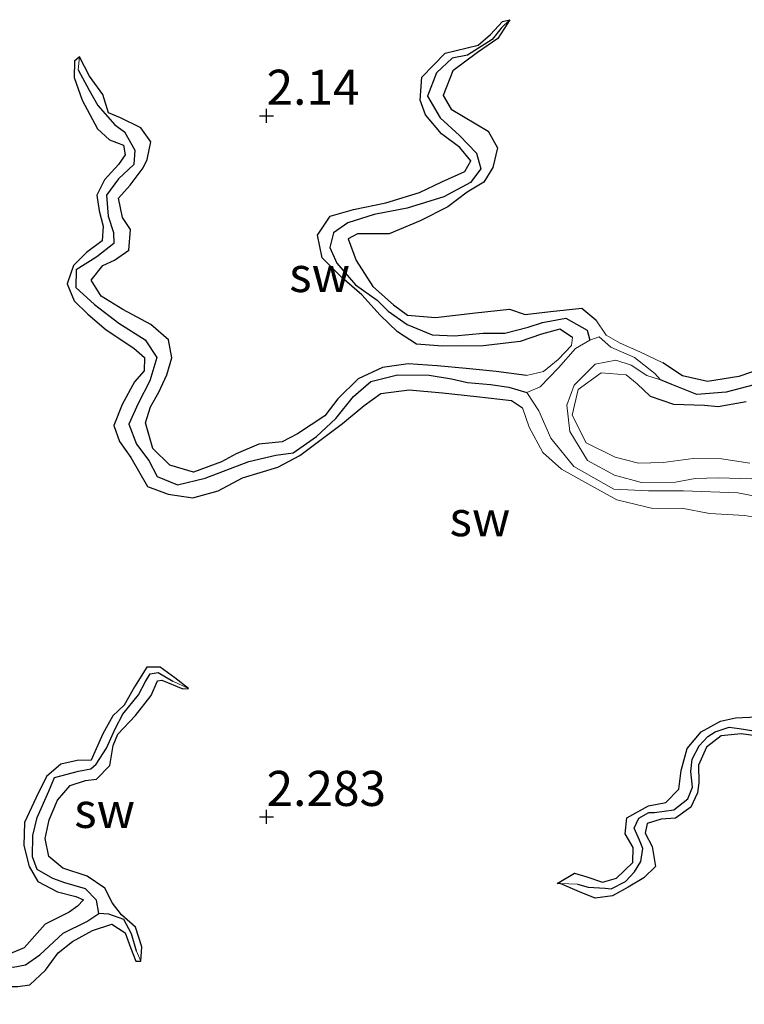
# Model space of a CAD drawing. Units: metres. Extents: x 69997 to 80003, y 381249 to 387503.
# Drawn here: x 72016 to 72068, y 383793 to 383863 of the extents above; entities that cross this region are included whole.
import ezdxf
from ezdxf.enums import TextEntityAlignment as Align

# ---------------------------------------------------------------- set-up
doc = ezdxf.new("R2010")
doc.units = ezdxf.units.M
doc.layers.get('0').update_dxf_attribs({"lineweight": 25})
for name, color, linetype in [('B-ME-GW-HOOGTEPUNT-S-B1', 10, 'Continuous'), ('B-ME-GW-INSTEEKWATERGANG-L-B1', 10, 'Continuous'), ('B-ME-GW-WATERGANG-GREPPEL-L-B1', 10, 'Continuous')]:
    doc.layers.add(name, color=color, linetype=linetype)
for name, color, linetype, lineweight in [('B-ME-GW-KRUINLIJN-L-B1', 93, 'Continuous', 18), ('B-ME-GW-TEENLIJN-L-B1', 93, 'Continuous', 18), ('B-ME-IE-GRONDWERKLIJN-GROND_NIETINGERICHT-GV-B6', 253, 'Continuous', 18), ('B-ME-IE-HULPGEOMETRIE-L-B1', 53, 'Continuous', 18)]:
    doc.layers.add(name, color=color, linetype=linetype, lineweight=lineweight)
doc.styles.add('NLCS-ISO', font='NLCS-ISO.TTF')

# ---------------------------------------------------------------- blocks, each defined once
blk = doc.blocks.new('hoogtepunt')
for p, q in [((-0.5, 0), (0.5, 0)), ((0, 0.5), (0, -0.5))]:
    blk.add_line(p, q)

msp = doc.modelspace()

# ---------------------------------------------------------------- linework, layer by layer
at = {"layer": 'B-ME-GW-INSTEEKWATERGANG-L-B1'}
for points in [[(72055.665, 383840.38, 2.29), (72054.758, 383840.968, 2.3), (72053.46, 383840.622, 2.293), (72051.932, 383840.093, 2.285), (72049.303, 383839.787, 2.29), (72046.405, 383839.76, 2.303), (72044.538, 383839.892, 2.31), (72043.198, 383840.778, 2.32), (72041.948, 383841.958, 2.332), (72040.636, 383843.419, 2.335), (72039.219, 383844.648, 2.338), (72037.814, 383846.043, 2.34), (72037.494, 383847.674, 2.35), (72038.384, 383849.021, 2.342), (72040.057, 383849.493, 2.345), (72042.356, 383849.968, 2.342), (72044.756, 383850.704, 2.34), (72046.361, 383851.461, 2.318), (72047.985, 383852.2, 2.303), (72048.408, 383852.965, 2.283), (72047.629, 383853.928, 2.253), (72046.316, 383854.893, 2.253), (72045.196, 383856.239, 2.182), (72044.807, 383857.285, 2.185), (72044.921, 383858.935, 2.205), (72046.594, 383860.647, 2.2), (72048.944, 383861.215, 2.18), (72049.82, 383861.98, 2.172), (72050.676, 383862.9, 2.11), (72051.191, 383863.035, 2.135)], [(72051.191, 383863.035, 2.135), (72050.353, 383861.682, 2.155), (72048.903, 383860.691, 2.158), (72047.129, 383859.388, 2.21), (72046.448, 383857.628, 2.23), (72047.007, 383856.656, 2.233), (72049.666, 383855.075, 2.23), (72050.32, 383853.897, 2.23), (72049.988, 383852.484, 2.2), (72049.342, 383851.45, 2.138), (72048.17, 383850.73, 2.14), (72046.785, 383849.701, 2.197), (72044.798, 383848.685, 2.227), (72042.584, 383847.764, 2.265), (72040.336, 383847.755, 2.287), (72039.66, 383847.405, 2.297), (72040.234, 383845.875, 2.315), (72041.427, 383843.998, 2.29), (72042.909, 383842.693, 2.277), (72043.905, 383841.965, 2.297), (72045.905, 383841.807, 2.328), (72048.753, 383842.138, 2.355), (72051.181, 383842.382, 2.358), (72052.298, 383842.015, 2.345), (72054.098, 383842.23, 2.348), (72056.345, 383842.475, 2.332), (72057.342, 383841.628, 2.265)], [(72020.522, 383860.382, 2.045), (72020.153, 383860.071, 2.088), (72020.137, 383858.912, 2.14), (72020.703, 383857.285, 2.142), (72021.787, 383855.25, 2.148), (72022.66, 383854.47, 2.16), (72023.655, 383854.095, 2.162), (72023.774, 383853.388, 2.225), (72023.293, 383852.713, 2.245), (72022.285, 383851.62, 2.243), (72021.758, 383850.531, 2.245), (72021.913, 383849.41, 2.253), (72022.189, 383848.315, 2.283), (72022.137, 383847.254, 2.287), (72021.009, 383846.432, 2.307), (72020.087, 383845.507, 2.352), (72019.638, 383844.193, 2.362), (72020.142, 383842.984, 2.372), (72021.098, 383842.03, 2.33), (72022.405, 383840.915, 2.305), (72024.385, 383839.609, 2.265), (72025.142, 383838.953, 2.28), (72025.127, 383837.992, 2.307), (72024.436, 383837.215, 2.332), (72023.559, 383835.599, 2.34), (72022.961, 383834.1, 2.388), (72023.371, 383832.961, 2.395), (72024.164, 383831.811, 2.36), (72025.367, 383829.757, 2.365), (72026.832, 383829.203, 2.358), (72028.6, 383828.935, 2.338), (72030.412, 383829.434, 2.305), (72032.147, 383830.356, 2.305), (72034.664, 383831.129, 2.307), (72036.234, 383831.948, 2.285), (72039.256, 383834.235, 2.297), (72040.806, 383835.523, 2.307), (72041.992, 383836.373, 2.328), (72044.018, 383836.629, 2.36), (72046.392, 383836.418, 2.368), (72048.822, 383836.154, 2.36), (72051.327, 383835.873, 2.33), (72052.095, 383835.358, 2.35)], [(72025.338, 383853.069, 2.19), (72025.59, 383854.329, 2.16), (72024.895, 383855.317, 2.197), (72023.435, 383856.042, 2.197), (72022.577, 383856.399, 2.197), (72022.176, 383857.696, 2.16), (72021.234, 383858.996, 2.188), (72020.522, 383860.382, 2.045)], [(72052.385, 383837.668, 2.335), (72050.215, 383837.948, 2.34), (72048.092, 383838.171, 2.35), (72046.021, 383838.352, 2.352), (72043.955, 383838.503, 2.355), (72042.121, 383838.232, 2.358), (72040.374, 383837.423, 2.372), (72038.943, 383835.998, 2.362), (72038.001, 383834.792, 2.338), (72036.05, 383833.498, 2.33), (72034.954, 383832.924, 2.338), (72033.307, 383832.765, 2.342), (72031.674, 383832.066, 2.352), (72030.637, 383831.502, 2.36), (72028.634, 383830.765, 2.352), (72026.946, 383831.268, 2.313), (72025.736, 383832.456, 2.307), (72025.211, 383834.289, 2.28), (72025.584, 383835.439, 2.23), (72026.171, 383836.482, 2.195), (72026.734, 383837.708, 2.17), (72027.101, 383838.924, 2.207), (72026.853, 383840.196, 2.24), (72025.608, 383841.31, 2.245), (72023.611, 383842.361, 2.287), (72022.067, 383843.314, 2.313), (72021.336, 383844.463, 2.318), (72022.174, 383845.5, 2.305), (72023, 383845.881, 2.303), (72024.036, 383846.6, 2.237), (72024.137, 383848.064, 2.17), (72023.589, 383848.922, 2.217), (72023.3, 383850.303, 2.207), (72024.119, 383851.24, 2.138), (72025.053, 383852.467, 2.165), (72025.338, 383853.069, 2.19)], [(72069.408, 383838.229, 2.283), (72067.527, 383837.599, 2.265), (72065.287, 383837.233, 2.255), (72063.515, 383837.629, 2.195), (72062.118, 383838.569, 2.188)], [(72061.211, 383836.198, 2.098), (72062.869, 383835.61, 2.082), (72065.083, 383835.544, 2.118), (72066.064, 383835.456, 2.12), (72068.065, 383835.813, 2.112)], [(72028.291, 383815.341, 2.043), (72027.32, 383816.104, 2.13), (72026.253, 383816.855, 2.207), (72025.303, 383816.856, 2.257), (72024.434, 383815.455, 2.263), (72023.705, 383814.16, 2.263), (72022.896, 383813.383, 2.263), (72022.177, 383812.111, 2.26), (72021.605, 383810.825, 2.255), (72021.338, 383810.242, 2.283), (72020.342, 383810.202, 2.36), (72019.18, 383809.957, 2.438), (72018.168, 383809.073, 2.445), (72017.42, 383807.561, 2.443), (72016.597, 383805.785, 2.438), (72016.541, 383804.146, 2.438), (72016.93, 383802.646, 2.432), (72017.532, 383801.592, 2.405), (72018.934, 383800.84, 2.402), (72020.259, 383800.513, 2.358), (72020.793, 383800.277, 2.34), (72020.381, 383799.814, 2.4), (72019.767, 383799.382, 2.44), (72018.054, 383798.547, 2.477), (72016.562, 383796.852, 2.473), (72015.132, 383796.26, 2.463)], [(72024.874, 383795.899, 2.105), (72024.968, 383796.932, 2.168), (72024.513, 383798.326, 2.203), (72023.508, 383799.194, 2.205), (72022.873, 383800.038, 2.247), (72022.311, 383801.101, 2.265), (72021.064, 383801.953, 2.265), (72019.322, 383802.535, 2.27), (72018.323, 383803.374, 2.275), (72018.059, 383804.653, 2.263), (72018.342, 383805.98, 2.257), (72018.943, 383807.369, 2.255), (72019.846, 383808.43, 2.237), (72020.945, 383808.794, 2.188), (72021.729, 383808.887, 2.15), (72022.679, 383809.853, 2.168), (72022.907, 383811.278, 2.168), (72023.256, 383812.077, 2.168), (72024.51, 383813.429, 2.165), (72025.621, 383814.847, 2.165), (72026.079, 383815.885, 2.15), (72026.376, 383815.939, 2.138), (72027.887, 383815.327, 2.092), (72028.291, 383815.341, 2.043)], [(72054.791, 383801.43, 2.307), (72054.581, 383801.427, 2.328), (72055.804, 383802.178, 2.313), (72056.681, 383801.902, 2.313), (72057.801, 383801.542, 2.293), (72058.812, 383801.812, 2.313), (72059.966, 383802.929, 2.322), (72059.997, 383804.001, 2.352), (72059.437, 383804.99, 2.355), (72059.542, 383806.127, 2.345), (72061.082, 383806.978, 2.313), (72062.317, 383807.225, 2.275), (72063.243, 383808.158, 2.328), (72063.419, 383809.489, 2.348), (72063.859, 383811.06, 2.358), (72064.834, 383812.259, 2.33), (72066.215, 383813.02, 2.32), (72067.296, 383813.247, 2.297), (72069.828, 383813.362, 2.325)], [(72069.421, 383811.884, 2.36), (72067.688, 383812.109, 2.378), (72066.28, 383811.958, 2.375), (72065.232, 383811.154, 2.355), (72064.661, 383809.869, 2.345), (72064.669, 383808.625, 2.342), (72064.587, 383807.894, 2.365), (72064.099, 383806.887, 2.378), (72063.007, 383806.085, 2.392), (72062.001, 383806.022, 2.405), (72061.002, 383805.72, 2.4), (72060.861, 383805.016, 2.388), (72061.341, 383804.072, 2.352), (72061.592, 383802.645, 2.358), (72060.757, 383801.851, 2.37), (72059.635, 383801.181, 2.345), (72058.523, 383800.551, 2.257), (72057.288, 383800.403, 2.245), (72056.18, 383800.847, 2.305), (72054.791, 383801.43, 2.307)], [(71997.461, 383790.105, 2.358), (71997.608, 383791.413, 2.355), (71999.194, 383791.319, 2.362), (72001.943, 383791.434, 2.358), (72003.616, 383792.24, 2.355), (72005.473, 383793.37, 2.382), (72007.057, 383794.417, 2.402), (72008.689, 383795.569, 2.408), (72009.979, 383796.506, 2.365), (72011.082, 383796.543, 2.368), (72012.381, 383795.332, 2.375), (72013.171, 383794.49, 2.38), (72014.542, 383794.087, 2.358), (72016.125, 383794.085, 2.325), (72016.974, 383794.22, 2.342), (72018.08, 383795.251, 2.315), (72018.999, 383796.485, 2.335), (72020.024, 383797.3, 2.33), (72021.448, 383798.076, 2.307), (72022.813, 383798.527, 2.293), (72023.776, 383797.923, 2.26), (72024.149, 383796.883, 2.213), (72024.539, 383795.898, 2.182), (72024.874, 383795.899, 2.105)]]:
    msp.add_polyline3d(points, dxfattribs=at)
at = {"layer": 'B-ME-GW-KRUINLIJN-L-B1'}
for points in [[(72062.118, 383838.569, 2.188), (72060.469, 383839.353, 2.185), (72059.061, 383839.971, 2.18), (72058.063, 383840.538, 2.193), (72057.342, 383841.628, 2.265)], [(72055.665, 383840.38, 2.29), (72055.596, 383839.796, 2.293), (72054.647, 383838.811, 2.3), (72053.597, 383837.944, 2.315), (72052.385, 383837.668, 2.335)], [(72068.309, 383831.413, 2.217), (72066.289, 383831.724, 2.265), (72064.269, 383831.737, 2.3), (72062.143, 383831.463, 2.32), (72060.375, 383831.415, 2.267), (72058.719, 383831.831, 2.233), (72056.639, 383832.857, 2.203), (72055.648, 383834.841, 2.185), (72056.073, 383836.655, 2.203), (72057.711, 383837.858, 2.22), (72059.501, 383837.716, 2.172), (72060.273, 383837.072, 2.132), (72061.211, 383836.198, 2.098)], [(72052.095, 383835.358, 2.35), (72052.579, 383833.969, 2.422), (72053.545, 383832.168, 2.455), (72054.876, 383830.988, 2.485), (72056.538, 383830.053, 2.49), (72058.825, 383828.787, 2.49), (72061.389, 383828.181, 2.445), (72063.467, 383828.196, 2.435), (72065.438, 383827.817, 2.487), (72067.948, 383827.688, 2.527), (72070.059, 383827.299, 2.535), (72072.58, 383826.305, 2.505), (72075.216, 383825.187, 2.495), (72077.403, 383823.84, 2.455), (72079.538, 383822.082, 2.438), (72080.905, 383819.817, 2.408), (72081.282, 383818.351, 2.42), (72080.472, 383816.505, 2.447)]]:
    msp.add_polyline3d(points, dxfattribs=at)
at = {"layer": 'B-ME-GW-TEENLIJN-L-B1'}
for points in [[(72056.915, 383840.188, 1.55), (72055.893, 383839.58, 1.57), (72054.68, 383838.201, 1.57), (72053.359, 383836.862, 1.555), (72052.405, 383836.441, 1.543)], [(72061.934, 383837.365, 1.53), (72061.552, 383837.794, 1.53), (72060.08, 383838.941, 1.518), (72058.403, 383839.685, 1.523), (72057.576, 383840.427, 1.525), (72056.915, 383840.188, 1.55)], [(72068.459, 383830.294, 1.44), (72066.083, 383830.363, 1.49), (72064.422, 383830.312, 1.518), (72063.014, 383830.045, 1.533), (72060.59, 383830.028, 1.575), (72058.655, 383830.564, 1.575), (72056.737, 383831.608, 1.567), (72055.488, 383833.676, 1.538), (72055.257, 383835.556, 1.53), (72055.791, 383836.975, 1.538), (72057.295, 383838.475, 1.54), (72058.765, 383838.758, 1.54), (72059.851, 383838.404, 1.535), (72060.975, 383837.661, 1.533), (72061.934, 383837.365, 1.53)], [(72052.405, 383836.441, 1.543), (72053.261, 383835.152, 1.56), (72054.124, 383833.189, 1.548), (72055.772, 383831.183, 1.548), (72058.622, 383829.566, 1.523), (72061.098, 383829.441, 1.505), (72063.589, 383829.446, 1.538), (72067.458, 383829.297, 1.563), (72070.546, 383828.71, 1.6), (72073.212, 383828.191, 1.64), (72076.145, 383826.617, 1.607), (72078.806, 383824.471, 1.63), (72080.562, 383822.994, 1.548), (72081.442, 383821.739, 1.538), (72082.14, 383819.3, 1.61), (72082.064, 383817.263, 1.678), (72081.566, 383815.727, 1.7)]]:
    msp.add_polyline3d(points, dxfattribs=at)
at = {"layer": 'B-ME-GW-WATERGANG-GREPPEL-L-B1'}
for points in [[(72050.58, 383862.421, 1.903), (72049.932, 383861.624, 1.903), (72048.192, 383860.514, 1.822), (72047.095, 383860.294, 1.778), (72045.963, 383859.249, 1.813), (72045.319, 383857.572, 1.813), (72046.227, 383856.041, 1.793), (72047.608, 383854.773, 1.788), (72048.834, 383853.522, 1.785), (72049.128, 383852.409, 1.783), (72048.398, 383851.432, 1.785), (72046.493, 383850.398, 1.788), (72043.878, 383849.591, 1.788), (72041.53, 383849.149, 1.793), (72039.655, 383848.554, 1.798), (72038.622, 383847.825, 1.813), (72038.362, 383846.786, 1.855), (72038.866, 383845.677, 1.84), (72040.186, 383844.138, 1.81), (72041.731, 383843.03, 1.825), (72042.522, 383842.25, 1.862), (72043.882, 383841.29, 1.842), (72045.654, 383840.557, 1.793), (72047.245, 383840.496, 1.783), (72049.3, 383840.673, 1.775), (72050.838, 383840.691, 1.768), (72052.516, 383841.114, 1.755), (72053.525, 383841.438, 1.737), (72055.204, 383841.743, 1.663), (72056.719, 383840.884, 1.577), (72056.915, 383840.188, 1.55)], [(72020.412, 383859.461, 1.825), (72021.193, 383858.008, 1.827), (72021.828, 383856.91, 1.827), (72023.025, 383855.536, 1.827), (72023.719, 383855.037, 1.827), (72024.461, 383853.736, 1.827), (72024.395, 383852.707, 1.84), (72023.288, 383851.696, 1.845), (72022.436, 383850.531, 1.86), (72022.563, 383849.015, 1.878), (72022.932, 383847.85, 1.878), (72022.972, 383847.071, 1.84), (72021.756, 383846.119, 1.813), (72020.282, 383845.195, 1.813), (72020.242, 383843.946, 1.825), (72021.57, 383842.72, 1.825), (72023.306, 383841.397, 1.825), (72025.188, 383840.216, 1.815), (72026.036, 383838.948, 1.798), (72025.527, 383837.29, 1.795), (72024.694, 383835.655, 1.785), (72024.025, 383834.198, 1.785), (72024.583, 383832.774, 1.785), (72025.461, 383831.592, 1.783), (72026.057, 383830.467, 1.78), (72027.512, 383829.871, 1.783), (72029.476, 383830.344, 1.77), (72032.594, 383831.536, 1.793), (72034.522, 383831.971, 1.8), (72035.753, 383832.147, 1.798), (72037.411, 383833.313, 1.79), (72038.781, 383834.602, 1.783), (72040.047, 383836.174, 1.775), (72041.289, 383837.242, 1.76), (72043.198, 383837.713, 1.725), (72045.458, 383837.688, 1.678), (72047.038, 383837.424, 1.643), (72048.183, 383837.159, 1.625), (72049.822, 383837.022, 1.605), (72051.134, 383836.826, 1.577), (72052.405, 383836.441, 1.543)], [(72068.636, 383837, 1.563), (72066.618, 383836.47, 1.538), (72064.53, 383836.317, 1.533), (72062.755, 383837.024, 1.52), (72061.934, 383837.365, 1.53)], [(72021.897, 383799.301, 1.813), (72021.723, 383800.24, 1.87), (72020.945, 383801.069, 1.893), (72019.474, 383801.491, 1.928), (72018.613, 383801.805, 1.957), (72017.485, 383802.441, 1.997), (72017.161, 383803.333, 1.982), (72017.174, 383804.856, 2.003), (72017.495, 383806.147, 2.003), (72018.332, 383808.025, 2.007), (72018.737, 383809.007, 2.005), (72020.452, 383809.449, 2), (72021.311, 383809.625, 2), (72021.691, 383809.939, 2), (72022.448, 383811.094, 2), (72023.05, 383812.464, 2), (72023.608, 383813.52, 2), (72024.715, 383814.884, 2), (72025.22, 383815.847, 2), (72025.552, 383816.391, 2), (72026.123, 383816.491, 2), (72027.162, 383815.877, 2)], [(72056.037, 383801.395, 1.977), (72056.799, 383801.18, 1.977), (72058.001, 383801.098, 1.977), (72058.429, 383801.046, 1.977), (72059.457, 383801.569, 1.977), (72060.086, 383802.267, 1.977), (72060.547, 383803.014, 1.977), (72060.693, 383803.943, 1.977), (72060.453, 383804.524, 1.977), (72060.072, 383805.387, 1.977), (72060.402, 383806.086, 1.977), (72061.109, 383806.503, 1.975), (72061.514, 383806.498, 1.977), (72062.902, 383806.701, 1.962), (72063.899, 383807.474, 1.928), (72064.233, 383808.298, 1.905), (72064.1, 383809.427, 1.913), (72064.197, 383810.306, 1.915), (72064.692, 383811.246, 1.913), (72065.313, 383811.928, 1.935), (72065.84, 383812.248, 1.935), (72066.844, 383812.582, 1.942), (72067.562, 383812.488, 1.928), (72068.594, 383812.313, 1.905)], [(71995.718, 383789.638, 1.617), (71995.702, 383790.451, 1.607), (71995.285, 383791.611, 1.707), (71995.604, 383792.207, 1.77), (71997.303, 383792.123, 1.785), (71999.99, 383791.884, 1.805), (72001.708, 383792.216, 1.81), (72003.433, 383793.134, 1.827), (72005.805, 383794.415, 1.827), (72008.909, 383796.581, 1.827), (72010.101, 383797.246, 1.827), (72011.316, 383797.367, 1.827), (72011.776, 383797.128, 1.827), (72012.959, 383796.277, 1.827), (72014.044, 383795.841, 1.827), (72015.789, 383795.483, 1.827), (72016.652, 383795.647, 1.827), (72017.682, 383796.351, 1.76), (72019.345, 383797.903, 1.74), (72021.033, 383798.72, 1.79), (72021.897, 383799.301, 1.813)], [(72024.583, 383796.618, 1.923), (72024.212, 383797.839, 1.923), (72023.685, 383798.859, 1.888), (72022.609, 383799.254, 1.842), (72021.897, 383799.301, 1.813)]]:
    msp.add_polyline3d(points, dxfattribs=at)
at = {"layer": 'B-ME-IE-GRONDWERKLIJN-GROND_NIETINGERICHT-GV-B6'}
for points in [[(72069.408, 383838.229, 2.283), (72067.527, 383837.599, 2.265), (72065.287, 383837.233, 2.255), (72063.515, 383837.629, 2.195), (72062.118, 383838.569, 2.188), (72060.469, 383839.353, 2.185), (72059.061, 383839.971, 2.18), (72058.063, 383840.538, 2.193), (72057.342, 383841.628, 2.265), (72056.345, 383842.475, 2.332), (72054.098, 383842.23, 2.348), (72052.298, 383842.015, 2.345), (72051.181, 383842.382, 2.358), (72048.753, 383842.138, 2.355), (72045.905, 383841.807, 2.328), (72043.905, 383841.965, 2.297), (72042.909, 383842.693, 2.277), (72041.427, 383843.998, 2.29), (72040.234, 383845.875, 2.315), (72039.66, 383847.405, 2.297), (72040.336, 383847.755, 2.287), (72042.584, 383847.764, 2.265), (72044.798, 383848.685, 2.227), (72046.785, 383849.701, 2.197), (72048.17, 383850.73, 2.14), (72049.342, 383851.45, 2.138), (72049.988, 383852.484, 2.2), (72050.32, 383853.897, 2.23), (72049.666, 383855.075, 2.23), (72047.007, 383856.656, 2.233), (72046.448, 383857.628, 2.23), (72047.129, 383859.388, 2.21), (72048.903, 383860.691, 2.158), (72050.353, 383861.682, 2.155), (72051.191, 383863.035, 2.135), (72050.676, 383862.9, 2.11), (72049.82, 383861.98, 2.172), (72048.944, 383861.215, 2.18), (72046.594, 383860.647, 2.2), (72044.921, 383858.935, 2.205), (72044.807, 383857.285, 2.185), (72045.196, 383856.239, 2.182), (72046.316, 383854.893, 2.253), (72047.629, 383853.928, 2.253), (72048.408, 383852.965, 2.283), (72047.985, 383852.2, 2.303), (72046.361, 383851.461, 2.318), (72044.756, 383850.704, 2.34), (72042.356, 383849.968, 2.342), (72040.057, 383849.493, 2.345), (72038.384, 383849.021, 2.342), (72037.494, 383847.674, 2.35), (72037.814, 383846.043, 2.34), (72039.219, 383844.648, 2.338), (72040.636, 383843.419, 2.335), (72041.948, 383841.958, 2.332), (72043.198, 383840.778, 2.32), (72044.538, 383839.892, 2.31), (72046.405, 383839.76, 2.303), (72049.303, 383839.787, 2.29), (72051.932, 383840.093, 2.285), (72053.46, 383840.622, 2.293), (72054.758, 383840.968, 2.3), (72055.665, 383840.38, 2.29), (72055.596, 383839.796, 2.293), (72054.647, 383838.811, 2.3), (72053.597, 383837.944, 2.315), (72052.385, 383837.668, 2.335), (72050.215, 383837.948, 2.34), (72048.092, 383838.171, 2.35), (72046.021, 383838.352, 2.352), (72043.955, 383838.503, 2.355), (72042.121, 383838.232, 2.358), (72040.374, 383837.423, 2.372), (72038.943, 383835.998, 2.362), (72038.001, 383834.792, 2.338), (72036.05, 383833.498, 2.33), (72034.954, 383832.924, 2.338), (72033.307, 383832.765, 2.342), (72031.674, 383832.066, 2.352), (72030.637, 383831.502, 2.36), (72028.634, 383830.765, 2.352), (72026.946, 383831.268, 2.313), (72025.736, 383832.456, 2.307), (72025.211, 383834.289, 2.28), (72025.584, 383835.439, 2.23), (72026.171, 383836.482, 2.195), (72026.734, 383837.708, 2.17), (72027.101, 383838.924, 2.207), (72026.853, 383840.196, 2.24), (72025.608, 383841.31, 2.245), (72023.611, 383842.361, 2.287), (72022.067, 383843.314, 2.313), (72021.336, 383844.463, 2.318), (72022.174, 383845.5, 2.305), (72023, 383845.881, 2.303), (72024.036, 383846.6, 2.237), (72024.137, 383848.064, 2.17), (72023.589, 383848.922, 2.217), (72023.3, 383850.303, 2.207), (72024.119, 383851.24, 2.138), (72025.053, 383852.467, 2.165), (72025.338, 383853.069, 2.19), (72025.59, 383854.329, 2.16), (72024.895, 383855.317, 2.197), (72023.435, 383856.042, 2.197), (72022.577, 383856.399, 2.197), (72022.176, 383857.696, 2.16), (72021.234, 383858.996, 2.188), (72020.522, 383860.382, 2.045), (72020.153, 383860.071, 2.088), (72020.137, 383858.912, 2.14), (72020.703, 383857.285, 2.142), (72021.787, 383855.25, 2.148), (72022.66, 383854.47, 2.16), (72023.655, 383854.095, 2.162), (72023.774, 383853.388, 2.225), (72023.293, 383852.713, 2.245), (72022.285, 383851.62, 2.243), (72021.758, 383850.531, 2.245), (72021.913, 383849.41, 2.253), (72022.189, 383848.315, 2.283), (72022.137, 383847.254, 2.287), (72021.009, 383846.432, 2.307), (72020.087, 383845.507, 2.352), (72019.638, 383844.193, 2.362), (72020.142, 383842.984, 2.372), (72021.098, 383842.03, 2.33), (72022.405, 383840.915, 2.305), (72024.385, 383839.609, 2.265), (72025.142, 383838.953, 2.28), (72025.127, 383837.992, 2.307), (72024.436, 383837.215, 2.332), (72023.559, 383835.599, 2.34), (72022.961, 383834.1, 2.388), (72023.371, 383832.961, 2.395), (72024.164, 383831.811, 2.36), (72025.367, 383829.757, 2.365), (72026.832, 383829.203, 2.358), (72028.6, 383828.935, 2.338), (72030.412, 383829.434, 2.305), (72032.147, 383830.356, 2.305), (72034.664, 383831.129, 2.307), (72036.234, 383831.948, 2.285), (72039.256, 383834.235, 2.297), (72040.806, 383835.523, 2.307), (72041.992, 383836.373, 2.328), (72044.018, 383836.629, 2.36), (72046.392, 383836.418, 2.368), (72048.822, 383836.154, 2.36), (72051.327, 383835.873, 2.33), (72052.095, 383835.358, 2.35), (72052.579, 383833.969, 2.422), (72053.545, 383832.168, 2.455), (72054.876, 383830.988, 2.485), (72056.538, 383830.053, 2.49), (72058.825, 383828.787, 2.49), (72061.389, 383828.181, 2.445), (72063.467, 383828.196, 2.435), (72065.438, 383827.817, 2.487), (72067.948, 383827.688, 2.527)], [(72051.191, 383863.035, 2.135), (72050.58, 383862.421, 1.903), (72049.932, 383861.624, 1.903), (72048.192, 383860.514, 1.822), (72047.095, 383860.294, 1.778), (72045.963, 383859.249, 1.813), (72045.319, 383857.572, 1.813), (72046.227, 383856.041, 1.793), (72047.608, 383854.773, 1.788), (72048.834, 383853.522, 1.785), (72049.128, 383852.409, 1.783), (72048.398, 383851.432, 1.785), (72046.493, 383850.398, 1.788), (72043.878, 383849.591, 1.788), (72041.53, 383849.149, 1.793), (72039.655, 383848.554, 1.798), (72038.622, 383847.825, 1.813), (72038.362, 383846.786, 1.855), (72038.866, 383845.677, 1.84), (72040.186, 383844.138, 1.81), (72041.731, 383843.03, 1.825), (72042.522, 383842.25, 1.862), (72043.882, 383841.29, 1.842), (72045.654, 383840.557, 1.793), (72047.245, 383840.496, 1.783), (72049.3, 383840.673, 1.775), (72050.838, 383840.691, 1.768), (72052.516, 383841.114, 1.755), (72053.525, 383841.438, 1.737), (72055.204, 383841.743, 1.663), (72056.719, 383840.884, 1.577), (72056.915, 383840.188, 1.55), (72055.893, 383839.58, 1.57), (72054.68, 383838.201, 1.57), (72053.359, 383836.862, 1.555), (72052.405, 383836.441, 1.543), (72051.134, 383836.826, 1.577), (72049.822, 383837.022, 1.605), (72048.183, 383837.159, 1.625), (72047.038, 383837.424, 1.643), (72045.458, 383837.688, 1.678), (72043.198, 383837.713, 1.725), (72041.289, 383837.242, 1.76), (72040.047, 383836.174, 1.775), (72038.781, 383834.602, 1.783), (72037.411, 383833.313, 1.79), (72035.753, 383832.147, 1.798), (72034.522, 383831.971, 1.8), (72032.594, 383831.536, 1.793), (72029.476, 383830.344, 1.77), (72027.512, 383829.871, 1.783), (72026.057, 383830.467, 1.78), (72025.461, 383831.592, 1.783), (72024.583, 383832.774, 1.785), (72024.025, 383834.198, 1.785), (72024.694, 383835.655, 1.785), (72025.527, 383837.29, 1.795), (72026.036, 383838.948, 1.798), (72025.188, 383840.216, 1.815), (72023.306, 383841.397, 1.825), (72021.57, 383842.72, 1.825), (72020.242, 383843.946, 1.825), (72020.282, 383845.195, 1.813), (72021.756, 383846.119, 1.813), (72022.972, 383847.071, 1.84), (72022.932, 383847.85, 1.878), (72022.563, 383849.015, 1.878), (72022.436, 383850.531, 1.86), (72023.288, 383851.696, 1.845), (72024.395, 383852.707, 1.84), (72024.461, 383853.736, 1.827), (72023.719, 383855.037, 1.827), (72023.025, 383855.536, 1.827), (72021.828, 383856.91, 1.827), (72021.193, 383858.008, 1.827), (72020.412, 383859.461, 1.825), (72020.522, 383860.382, 2.045), (72021.234, 383858.996, 2.188), (72022.176, 383857.696, 2.16), (72022.577, 383856.399, 2.197), (72023.435, 383856.042, 2.197), (72024.895, 383855.317, 2.197), (72025.59, 383854.329, 2.16), (72025.338, 383853.069, 2.19), (72025.053, 383852.467, 2.165), (72024.119, 383851.24, 2.138), (72023.3, 383850.303, 2.207), (72023.589, 383848.922, 2.217), (72024.137, 383848.064, 2.17), (72024.036, 383846.6, 2.237), (72023, 383845.881, 2.303), (72022.174, 383845.5, 2.305), (72021.336, 383844.463, 2.318), (72022.067, 383843.314, 2.313), (72023.611, 383842.361, 2.287), (72025.608, 383841.31, 2.245), (72026.853, 383840.196, 2.24), (72027.101, 383838.924, 2.207), (72026.734, 383837.708, 2.17), (72026.171, 383836.482, 2.195), (72025.584, 383835.439, 2.23), (72025.211, 383834.289, 2.28), (72025.736, 383832.456, 2.307), (72026.946, 383831.268, 2.313), (72028.634, 383830.765, 2.352), (72030.637, 383831.502, 2.36), (72031.674, 383832.066, 2.352), (72033.307, 383832.765, 2.342), (72034.954, 383832.924, 2.338), (72036.05, 383833.498, 2.33), (72038.001, 383834.792, 2.338), (72038.943, 383835.998, 2.362), (72040.374, 383837.423, 2.372), (72042.121, 383838.232, 2.358), (72043.955, 383838.503, 2.355), (72046.021, 383838.352, 2.352), (72048.092, 383838.171, 2.35), (72050.215, 383837.948, 2.34), (72052.385, 383837.668, 2.335), (72053.597, 383837.944, 2.315), (72054.647, 383838.811, 2.3), (72055.596, 383839.796, 2.293), (72055.665, 383840.38, 2.29), (72054.758, 383840.968, 2.3), (72053.46, 383840.622, 2.293), (72051.932, 383840.093, 2.285), (72049.303, 383839.787, 2.29), (72046.405, 383839.76, 2.303), (72044.538, 383839.892, 2.31), (72043.198, 383840.778, 2.32), (72041.948, 383841.958, 2.332), (72040.636, 383843.419, 2.335), (72039.219, 383844.648, 2.338), (72037.814, 383846.043, 2.34), (72037.494, 383847.674, 2.35), (72038.384, 383849.021, 2.342), (72040.057, 383849.493, 2.345), (72042.356, 383849.968, 2.342), (72044.756, 383850.704, 2.34), (72046.361, 383851.461, 2.318), (72047.985, 383852.2, 2.303), (72048.408, 383852.965, 2.283), (72047.629, 383853.928, 2.253), (72046.316, 383854.893, 2.253), (72045.196, 383856.239, 2.182), (72044.807, 383857.285, 2.185), (72044.921, 383858.935, 2.205), (72046.594, 383860.647, 2.2), (72048.944, 383861.215, 2.18), (72049.82, 383861.98, 2.172), (72050.676, 383862.9, 2.11), (72051.191, 383863.035, 2.135)], [(72068.636, 383837, 1.563), (72066.618, 383836.47, 1.538), (72064.53, 383836.317, 1.533), (72062.755, 383837.024, 1.52), (72061.934, 383837.365, 1.53), (72061.552, 383837.794, 1.53), (72060.08, 383838.941, 1.518), (72058.403, 383839.685, 1.523), (72057.576, 383840.427, 1.525), (72056.915, 383840.188, 1.55), (72056.719, 383840.884, 1.577), (72055.204, 383841.743, 1.663), (72053.525, 383841.438, 1.737), (72052.516, 383841.114, 1.755), (72050.838, 383840.691, 1.768), (72049.3, 383840.673, 1.775), (72047.245, 383840.496, 1.783), (72045.654, 383840.557, 1.793), (72043.882, 383841.29, 1.842), (72042.522, 383842.25, 1.862), (72041.731, 383843.03, 1.825), (72040.186, 383844.138, 1.81), (72038.866, 383845.677, 1.84), (72038.362, 383846.786, 1.855), (72038.622, 383847.825, 1.813), (72039.655, 383848.554, 1.798), (72041.53, 383849.149, 1.793), (72043.878, 383849.591, 1.788), (72046.493, 383850.398, 1.788), (72048.398, 383851.432, 1.785), (72049.128, 383852.409, 1.783), (72048.834, 383853.522, 1.785), (72047.608, 383854.773, 1.788), (72046.227, 383856.041, 1.793), (72045.319, 383857.572, 1.813), (72045.963, 383859.249, 1.813), (72047.095, 383860.294, 1.778), (72048.192, 383860.514, 1.822), (72049.932, 383861.624, 1.903), (72050.58, 383862.421, 1.903), (72051.191, 383863.035, 2.135), (72050.353, 383861.682, 2.155), (72048.903, 383860.691, 2.158), (72047.129, 383859.388, 2.21), (72046.448, 383857.628, 2.23), (72047.007, 383856.656, 2.233), (72049.666, 383855.075, 2.23), (72050.32, 383853.897, 2.23), (72049.988, 383852.484, 2.2), (72049.342, 383851.45, 2.138), (72048.17, 383850.73, 2.14), (72046.785, 383849.701, 2.197), (72044.798, 383848.685, 2.227), (72042.584, 383847.764, 2.265), (72040.336, 383847.755, 2.287), (72039.66, 383847.405, 2.297), (72040.234, 383845.875, 2.315), (72041.427, 383843.998, 2.29), (72042.909, 383842.693, 2.277), (72043.905, 383841.965, 2.297), (72045.905, 383841.807, 2.328), (72048.753, 383842.138, 2.355), (72051.181, 383842.382, 2.358), (72052.298, 383842.015, 2.345), (72054.098, 383842.23, 2.348), (72056.345, 383842.475, 2.332), (72057.342, 383841.628, 2.265), (72058.063, 383840.538, 2.193), (72059.061, 383839.971, 2.18), (72060.469, 383839.353, 2.185), (72062.118, 383838.569, 2.188), (72063.515, 383837.629, 2.195), (72065.287, 383837.233, 2.255), (72067.527, 383837.599, 2.265), (72069.408, 383838.229, 2.283)], [(72067.948, 383827.688, 2.527), (72065.438, 383827.817, 2.487), (72063.467, 383828.196, 2.435), (72061.389, 383828.181, 2.445), (72058.825, 383828.787, 2.49), (72056.538, 383830.053, 2.49), (72054.876, 383830.988, 2.485), (72053.545, 383832.168, 2.455), (72052.579, 383833.969, 2.422), (72052.095, 383835.358, 2.35), (72051.327, 383835.873, 2.33), (72048.822, 383836.154, 2.36), (72046.392, 383836.418, 2.368), (72044.018, 383836.629, 2.36), (72041.992, 383836.373, 2.328), (72040.806, 383835.523, 2.307), (72039.256, 383834.235, 2.297), (72036.234, 383831.948, 2.285), (72034.664, 383831.129, 2.307), (72032.147, 383830.356, 2.305), (72030.412, 383829.434, 2.305), (72028.6, 383828.935, 2.338), (72026.832, 383829.203, 2.358), (72025.367, 383829.757, 2.365), (72024.164, 383831.811, 2.36), (72023.371, 383832.961, 2.395), (72022.961, 383834.1, 2.388), (72023.559, 383835.599, 2.34), (72024.436, 383837.215, 2.332), (72025.127, 383837.992, 2.307), (72025.142, 383838.953, 2.28), (72024.385, 383839.609, 2.265), (72022.405, 383840.915, 2.305), (72021.098, 383842.03, 2.33), (72020.142, 383842.984, 2.372), (72019.638, 383844.193, 2.362), (72020.087, 383845.507, 2.352), (72021.009, 383846.432, 2.307), (72022.137, 383847.254, 2.287), (72022.189, 383848.315, 2.283), (72021.913, 383849.41, 2.253), (72021.758, 383850.531, 2.245), (72022.285, 383851.62, 2.243), (72023.293, 383852.713, 2.245), (72023.774, 383853.388, 2.225), (72023.655, 383854.095, 2.162), (72022.66, 383854.47, 2.16), (72021.787, 383855.25, 2.148), (72020.703, 383857.285, 2.142), (72020.137, 383858.912, 2.14), (72020.153, 383860.071, 2.088), (72020.522, 383860.382, 2.045)], [(72020.522, 383860.382, 2.045), (72020.412, 383859.461, 1.825), (72021.193, 383858.008, 1.827), (72021.828, 383856.91, 1.827), (72023.025, 383855.536, 1.827), (72023.719, 383855.037, 1.827), (72024.461, 383853.736, 1.827), (72024.395, 383852.707, 1.84), (72023.288, 383851.696, 1.845), (72022.436, 383850.531, 1.86), (72022.563, 383849.015, 1.878), (72022.932, 383847.85, 1.878), (72022.972, 383847.071, 1.84), (72021.756, 383846.119, 1.813), (72020.282, 383845.195, 1.813), (72020.242, 383843.946, 1.825), (72021.57, 383842.72, 1.825), (72023.306, 383841.397, 1.825), (72025.188, 383840.216, 1.815), (72026.036, 383838.948, 1.798), (72025.527, 383837.29, 1.795), (72024.694, 383835.655, 1.785), (72024.025, 383834.198, 1.785), (72024.583, 383832.774, 1.785), (72025.461, 383831.592, 1.783), (72026.057, 383830.467, 1.78), (72027.512, 383829.871, 1.783), (72029.476, 383830.344, 1.77), (72032.594, 383831.536, 1.793), (72034.522, 383831.971, 1.8), (72035.753, 383832.147, 1.798), (72037.411, 383833.313, 1.79), (72038.781, 383834.602, 1.783), (72040.047, 383836.174, 1.775), (72041.289, 383837.242, 1.76), (72043.198, 383837.713, 1.725), (72045.458, 383837.688, 1.678), (72047.038, 383837.424, 1.643), (72048.183, 383837.159, 1.625), (72049.822, 383837.022, 1.605), (72051.134, 383836.826, 1.577), (72052.405, 383836.441, 1.543), (72053.261, 383835.152, 1.56), (72054.124, 383833.189, 1.548), (72055.772, 383831.183, 1.548), (72058.622, 383829.566, 1.523), (72061.098, 383829.441, 1.505), (72063.589, 383829.446, 1.538), (72067.458, 383829.297, 1.563), (72070.546, 383828.71, 1.6)], [(72070.546, 383828.71, 1.6), (72067.458, 383829.297, 1.563), (72063.589, 383829.446, 1.538), (72061.098, 383829.441, 1.505), (72058.622, 383829.566, 1.523), (72055.772, 383831.183, 1.548), (72054.124, 383833.189, 1.548), (72053.261, 383835.152, 1.56), (72052.405, 383836.441, 1.543), (72053.359, 383836.862, 1.555), (72054.68, 383838.201, 1.57), (72055.893, 383839.58, 1.57), (72056.915, 383840.188, 1.55), (72057.576, 383840.427, 1.525), (72058.403, 383839.685, 1.523), (72060.08, 383838.941, 1.518), (72061.552, 383837.794, 1.53), (72061.934, 383837.365, 1.53), (72060.975, 383837.661, 1.533), (72059.851, 383838.404, 1.535), (72058.765, 383838.758, 1.54), (72057.295, 383838.475, 1.54), (72055.791, 383836.975, 1.538), (72055.257, 383835.556, 1.53), (72055.488, 383833.676, 1.538), (72056.737, 383831.608, 1.567), (72058.655, 383830.564, 1.575), (72060.59, 383830.028, 1.575), (72063.014, 383830.045, 1.533), (72064.422, 383830.312, 1.518), (72066.083, 383830.363, 1.49), (72068.459, 383830.294, 1.44)], [(72068.459, 383830.294, 1.44), (72066.083, 383830.363, 1.49), (72064.422, 383830.312, 1.518), (72063.014, 383830.045, 1.533), (72060.59, 383830.028, 1.575), (72058.655, 383830.564, 1.575), (72056.737, 383831.608, 1.567), (72055.488, 383833.676, 1.538), (72055.257, 383835.556, 1.53), (72055.791, 383836.975, 1.538), (72057.295, 383838.475, 1.54), (72058.765, 383838.758, 1.54), (72059.851, 383838.404, 1.535), (72060.975, 383837.661, 1.533), (72061.934, 383837.365, 1.53), (72062.755, 383837.024, 1.52), (72064.53, 383836.317, 1.533), (72066.618, 383836.47, 1.538), (72068.636, 383837, 1.563)], [(72068.309, 383831.413, 2.217), (72066.289, 383831.724, 2.265), (72064.269, 383831.737, 2.3), (72062.143, 383831.463, 2.32), (72060.375, 383831.415, 2.267), (72058.719, 383831.831, 2.233), (72056.639, 383832.857, 2.203), (72055.648, 383834.841, 2.185), (72056.073, 383836.655, 2.203), (72057.711, 383837.858, 2.22), (72059.501, 383837.716, 2.172), (72060.273, 383837.072, 2.132), (72061.211, 383836.198, 2.098), (72062.869, 383835.61, 2.082), (72065.083, 383835.544, 2.118), (72066.064, 383835.456, 2.12), (72068.065, 383835.813, 2.112)], [(72068.065, 383835.813, 2.112), (72066.064, 383835.456, 2.12), (72065.083, 383835.544, 2.118), (72062.869, 383835.61, 2.082), (72061.211, 383836.198, 2.098), (72060.273, 383837.072, 2.132), (72059.501, 383837.716, 2.172), (72057.711, 383837.858, 2.22), (72056.073, 383836.655, 2.203), (72055.648, 383834.841, 2.185), (72056.639, 383832.857, 2.203), (72058.719, 383831.831, 2.233), (72060.375, 383831.415, 2.267), (72062.143, 383831.463, 2.32), (72064.269, 383831.737, 2.3), (72066.289, 383831.724, 2.265), (72068.309, 383831.413, 2.217)], [(72016.125, 383794.085, 2.325), (72016.974, 383794.22, 2.342), (72018.08, 383795.251, 2.315), (72018.999, 383796.485, 2.335), (72020.024, 383797.3, 2.33), (72021.448, 383798.076, 2.307), (72022.813, 383798.527, 2.293), (72023.776, 383797.923, 2.26), (72024.149, 383796.883, 2.213), (72024.539, 383795.898, 2.182), (72024.874, 383795.899, 2.105), (72024.968, 383796.932, 2.168), (72024.513, 383798.326, 2.203), (72023.508, 383799.194, 2.205), (72022.873, 383800.038, 2.247), (72022.311, 383801.101, 2.265), (72021.064, 383801.953, 2.265), (72019.322, 383802.535, 2.27), (72018.323, 383803.374, 2.275), (72018.059, 383804.653, 2.263), (72018.342, 383805.98, 2.257), (72018.943, 383807.369, 2.255), (72019.846, 383808.43, 2.237), (72020.945, 383808.794, 2.188), (72021.729, 383808.887, 2.15), (72022.679, 383809.853, 2.168), (72022.907, 383811.278, 2.168), (72023.256, 383812.077, 2.168), (72024.51, 383813.429, 2.165), (72025.621, 383814.847, 2.165), (72026.079, 383815.885, 2.15), (72026.376, 383815.939, 2.138), (72027.887, 383815.327, 2.092), (72028.291, 383815.341, 2.043), (72027.32, 383816.104, 2.13), (72026.253, 383816.855, 2.207), (72025.303, 383816.856, 2.257), (72024.434, 383815.455, 2.263), (72023.705, 383814.16, 2.263), (72022.896, 383813.383, 2.263), (72022.177, 383812.111, 2.26), (72021.605, 383810.825, 2.255), (72021.338, 383810.242, 2.283), (72020.342, 383810.202, 2.36), (72019.18, 383809.957, 2.438), (72018.168, 383809.073, 2.445), (72017.42, 383807.561, 2.443), (72016.597, 383805.785, 2.438), (72016.541, 383804.146, 2.438), (72016.93, 383802.646, 2.432), (72017.532, 383801.592, 2.405), (72018.934, 383800.84, 2.402), (72020.259, 383800.513, 2.358), (72020.793, 383800.277, 2.34), (72020.381, 383799.814, 2.4), (72019.767, 383799.382, 2.44), (72018.054, 383798.547, 2.477), (72016.562, 383796.852, 2.473), (72015.132, 383796.26, 2.463)], [(72015.132, 383796.26, 2.463), (72016.562, 383796.852, 2.473), (72018.054, 383798.547, 2.477), (72019.767, 383799.382, 2.44), (72020.381, 383799.814, 2.4), (72020.793, 383800.277, 2.34), (72020.259, 383800.513, 2.358), (72018.934, 383800.84, 2.402), (72017.532, 383801.592, 2.405), (72016.93, 383802.646, 2.432), (72016.541, 383804.146, 2.438), (72016.597, 383805.785, 2.438), (72017.42, 383807.561, 2.443), (72018.168, 383809.073, 2.445), (72019.18, 383809.957, 2.438), (72020.342, 383810.202, 2.36), (72021.338, 383810.242, 2.283), (72021.605, 383810.825, 2.255), (72022.177, 383812.111, 2.26), (72022.896, 383813.383, 2.263), (72023.705, 383814.16, 2.263), (72024.434, 383815.455, 2.263), (72025.303, 383816.856, 2.257), (72026.253, 383816.855, 2.207), (72027.32, 383816.104, 2.13), (72028.291, 383815.341, 2.043)], [(72028.291, 383815.341, 2.043), (72027.162, 383815.877, 2), (72026.123, 383816.491, 2), (72025.552, 383816.391, 2), (72025.22, 383815.847, 2), (72024.715, 383814.884, 2), (72023.608, 383813.52, 2), (72023.05, 383812.464, 2), (72022.448, 383811.094, 2), (72021.691, 383809.939, 2), (72021.311, 383809.625, 2), (72020.452, 383809.449, 2), (72018.737, 383809.007, 2.005), (72018.332, 383808.025, 2.007), (72017.495, 383806.147, 2.003), (72017.174, 383804.856, 2.003), (72017.161, 383803.333, 1.982), (72017.485, 383802.441, 1.997), (72018.613, 383801.805, 1.957), (72019.474, 383801.491, 1.928), (72020.945, 383801.069, 1.893), (72021.723, 383800.24, 1.87), (72021.897, 383799.301, 1.813), (72021.033, 383798.72, 1.79), (72019.345, 383797.903, 1.74), (72017.682, 383796.351, 1.76), (72016.652, 383795.647, 1.827), (72015.789, 383795.483, 1.827)], [(72024.874, 383795.899, 2.105), (72024.583, 383796.618, 1.923), (72024.212, 383797.839, 1.923), (72023.685, 383798.859, 1.888), (72022.609, 383799.254, 1.842), (72021.897, 383799.301, 1.813), (72021.723, 383800.24, 1.87), (72020.945, 383801.069, 1.893), (72019.474, 383801.491, 1.928), (72018.613, 383801.805, 1.957), (72017.485, 383802.441, 1.997), (72017.161, 383803.333, 1.982), (72017.174, 383804.856, 2.003), (72017.495, 383806.147, 2.003), (72018.332, 383808.025, 2.007), (72018.737, 383809.007, 2.005), (72020.452, 383809.449, 2), (72021.311, 383809.625, 2), (72021.691, 383809.939, 2), (72022.448, 383811.094, 2), (72023.05, 383812.464, 2), (72023.608, 383813.52, 2), (72024.715, 383814.884, 2), (72025.22, 383815.847, 2), (72025.552, 383816.391, 2), (72026.123, 383816.491, 2), (72027.162, 383815.877, 2), (72028.291, 383815.341, 2.043), (72027.887, 383815.327, 2.092), (72026.376, 383815.939, 2.138), (72026.079, 383815.885, 2.15), (72025.621, 383814.847, 2.165), (72024.51, 383813.429, 2.165), (72023.256, 383812.077, 2.168), (72022.907, 383811.278, 2.168), (72022.679, 383809.853, 2.168), (72021.729, 383808.887, 2.15), (72020.945, 383808.794, 2.188), (72019.846, 383808.43, 2.237), (72018.943, 383807.369, 2.255), (72018.342, 383805.98, 2.257), (72018.059, 383804.653, 2.263), (72018.323, 383803.374, 2.275), (72019.322, 383802.535, 2.27), (72021.064, 383801.953, 2.265), (72022.311, 383801.101, 2.265), (72022.873, 383800.038, 2.247), (72023.508, 383799.194, 2.205), (72024.513, 383798.326, 2.203), (72024.968, 383796.932, 2.168), (72024.874, 383795.899, 2.105)], [(72069.828, 383813.362, 2.325), (72067.296, 383813.247, 2.297), (72066.215, 383813.02, 2.32), (72064.834, 383812.259, 2.33), (72063.859, 383811.06, 2.358), (72063.419, 383809.489, 2.348), (72063.243, 383808.158, 2.328), (72062.317, 383807.225, 2.275), (72061.082, 383806.978, 2.313), (72059.542, 383806.127, 2.345), (72059.437, 383804.99, 2.355), (72059.997, 383804.001, 2.352), (72059.966, 383802.929, 2.322), (72058.812, 383801.812, 2.313), (72057.801, 383801.542, 2.293), (72056.681, 383801.902, 2.313), (72055.804, 383802.178, 2.313), (72054.581, 383801.427, 2.328), (72054.791, 383801.43, 2.307), (72056.18, 383800.847, 2.305), (72057.288, 383800.403, 2.245), (72058.523, 383800.551, 2.257), (72059.635, 383801.181, 2.345), (72060.757, 383801.851, 2.37), (72061.592, 383802.645, 2.358), (72061.341, 383804.072, 2.352), (72060.861, 383805.016, 2.388), (72061.002, 383805.72, 2.4), (72062.001, 383806.022, 2.405), (72063.007, 383806.085, 2.392), (72064.099, 383806.887, 2.378), (72064.587, 383807.894, 2.365), (72064.669, 383808.625, 2.342), (72064.661, 383809.869, 2.345), (72065.232, 383811.154, 2.355), (72066.28, 383811.958, 2.375), (72067.688, 383812.109, 2.378), (72069.421, 383811.884, 2.36)], [(72068.594, 383812.313, 1.905), (72067.562, 383812.488, 1.928), (72066.844, 383812.582, 1.942), (72065.84, 383812.248, 1.935), (72065.313, 383811.928, 1.935), (72064.692, 383811.246, 1.913), (72064.197, 383810.306, 1.915), (72064.1, 383809.427, 1.913), (72064.233, 383808.298, 1.905), (72063.899, 383807.474, 1.928), (72062.902, 383806.701, 1.962), (72061.514, 383806.498, 1.977), (72061.109, 383806.503, 1.975), (72060.402, 383806.086, 1.977), (72060.072, 383805.387, 1.977), (72060.453, 383804.524, 1.977), (72060.693, 383803.943, 1.977), (72060.547, 383803.014, 1.977), (72060.086, 383802.267, 1.977), (72059.457, 383801.569, 1.977), (72058.429, 383801.046, 1.977), (72058.001, 383801.098, 1.977), (72056.799, 383801.18, 1.977), (72056.037, 383801.395, 1.977), (72054.791, 383801.43, 2.307), (72054.581, 383801.427, 2.328), (72055.804, 383802.178, 2.313), (72056.681, 383801.902, 2.313), (72057.801, 383801.542, 2.293), (72058.812, 383801.812, 2.313), (72059.966, 383802.929, 2.322), (72059.997, 383804.001, 2.352), (72059.437, 383804.99, 2.355), (72059.542, 383806.127, 2.345), (72061.082, 383806.978, 2.313), (72062.317, 383807.225, 2.275), (72063.243, 383808.158, 2.328), (72063.419, 383809.489, 2.348), (72063.859, 383811.06, 2.358), (72064.834, 383812.259, 2.33), (72066.215, 383813.02, 2.32), (72067.296, 383813.247, 2.297), (72069.828, 383813.362, 2.325)], [(72054.791, 383801.43, 2.307), (72056.037, 383801.395, 1.977), (72056.799, 383801.18, 1.977), (72058.001, 383801.098, 1.977), (72058.429, 383801.046, 1.977), (72059.457, 383801.569, 1.977), (72060.086, 383802.267, 1.977), (72060.547, 383803.014, 1.977), (72060.693, 383803.943, 1.977), (72060.453, 383804.524, 1.977), (72060.072, 383805.387, 1.977), (72060.402, 383806.086, 1.977), (72061.109, 383806.503, 1.975), (72061.514, 383806.498, 1.977), (72062.902, 383806.701, 1.962), (72063.899, 383807.474, 1.928), (72064.233, 383808.298, 1.905), (72064.1, 383809.427, 1.913), (72064.197, 383810.306, 1.915), (72064.692, 383811.246, 1.913), (72065.313, 383811.928, 1.935), (72065.84, 383812.248, 1.935), (72066.844, 383812.582, 1.942), (72067.562, 383812.488, 1.928), (72068.594, 383812.313, 1.905)], [(72069.421, 383811.884, 2.36), (72067.688, 383812.109, 2.378), (72066.28, 383811.958, 2.375), (72065.232, 383811.154, 2.355), (72064.661, 383809.869, 2.345), (72064.669, 383808.625, 2.342), (72064.587, 383807.894, 2.365), (72064.099, 383806.887, 2.378), (72063.007, 383806.085, 2.392), (72062.001, 383806.022, 2.405), (72061.002, 383805.72, 2.4), (72060.861, 383805.016, 2.388), (72061.341, 383804.072, 2.352), (72061.592, 383802.645, 2.358), (72060.757, 383801.851, 2.37), (72059.635, 383801.181, 2.345), (72058.523, 383800.551, 2.257), (72057.288, 383800.403, 2.245), (72056.18, 383800.847, 2.305), (72054.791, 383801.43, 2.307)], [(72015.789, 383795.483, 1.827), (72016.652, 383795.647, 1.827), (72017.682, 383796.351, 1.76), (72019.345, 383797.903, 1.74), (72021.033, 383798.72, 1.79), (72021.897, 383799.301, 1.813), (72022.609, 383799.254, 1.842), (72023.685, 383798.859, 1.888), (72024.212, 383797.839, 1.923), (72024.583, 383796.618, 1.923), (72024.874, 383795.899, 2.105), (72024.539, 383795.898, 2.182), (72024.149, 383796.883, 2.213), (72023.776, 383797.923, 2.26), (72022.813, 383798.527, 2.293), (72021.448, 383798.076, 2.307), (72020.024, 383797.3, 2.33), (72018.999, 383796.485, 2.335), (72018.08, 383795.251, 2.315), (72016.974, 383794.22, 2.342), (72016.125, 383794.085, 2.325)]]:
    msp.add_polyline3d(points, dxfattribs=at)
at = {"layer": 'B-ME-IE-HULPGEOMETRIE-L-B1'}
for p, q in [((72051.191, 383863.035, 2.135), (72050.58, 383862.421, 1.903)), ((72020.522, 383860.382, 2.045), (72020.412, 383859.461, 1.825)), ((72028.291, 383815.341, 2.043), (72027.162, 383815.877, 2)), ((72054.791, 383801.43, 2.307), (72056.037, 383801.395, 1.977)), ((72024.874, 383795.899, 2.105), (72024.583, 383796.618, 1.923))]:
    msp.add_line(p, q, dxfattribs=at)

# ---------------------------------------------------------------- block references
at = {"layer": 'B-ME-GW-HOOGTEPUNT-S-B1', "rotation": 90}
for p in [(72033.853, 383856.186, 2.14), (72033.853, 383856.186, 2.14), (72033.853, 383806.186, 2.283), (72033.853, 383806.186, 2.283)]:
    msp.add_blockref('hoogtepunt', p, dxfattribs=at)

# ---------------------------------------------------------------- texts
at = {"layer": 'B-ME-GW-HOOGTEPUNT-S-B1', "ltscale": 0.2, "style": 'NLCS-ISO'}
for s, p in [('2.14', (72033.853, 383856.186, 2.14)), ('2.14', (72033.853, 383856.186, 2.14)), ('2.283', (72033.853, 383806.186, 2.283)), ('2.283', (72033.853, 383806.186, 2.283))]:
    msp.add_text(s, height=2.5, dxfattribs=at).set_placement(p, align=Align.BOTTOM_LEFT)
at = {"layer": 'B-ME-IE-GRONDWERKLIJN-GROND_NIETINGERICHT-GV-B6', "ltscale": 0.2, "style": 'NLCS-ISO'}
for p in [(72037.6363, 383844.8619), (72049.068, 383827.4525), (72022.305, 383806.6511)]:
    msp.add_text('sw', height=2.5, dxfattribs=at).set_placement(p, align=Align.MIDDLE_CENTER)

doc.saveas('drawing.dxf')
